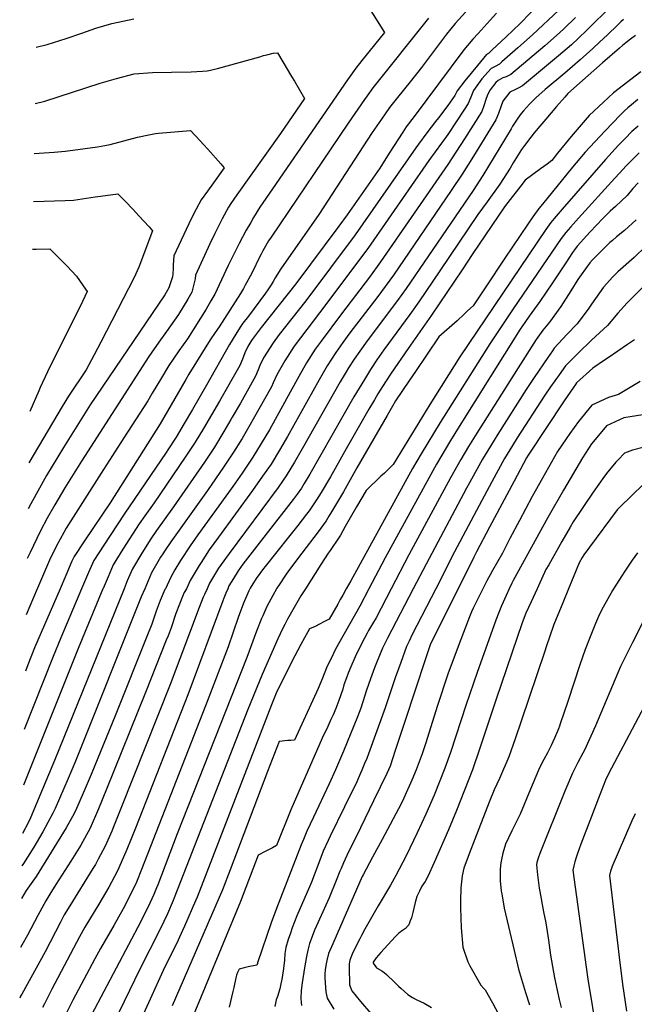
# Model space of a CAD drawing. Units: inches. Extents: x 2546155 to 2551537, y 1551015 to 1556414.
# Drawn here: x 2546216 to 2546709, y 1554667 to 1555456 of the extents above; entities that cross this region are included whole.
import ezdxf

# ---------------------------------------------------------------- set-up
doc = ezdxf.new("R2010")
doc.units = ezdxf.units.IN
doc.header["$MEASUREMENT"] = 0
doc.layers.add('tile_2465_22_contour_10ft', color=220, linetype='Continuous')

msp = doc.modelspace()

# ---------------------------------------------------------------- linework, layer by layer
at = {"layer": 'tile_2465_22_contour_10ft'}
msp.add_line((2546230.35, 1555000, 8340), (2546221.59, 1554979.15, 8340), dxfattribs=at)
for points, elevation in [([(2546487.54, 1555479.96), (2546508.81, 1555445.69), (2546500.75, 1555435.76), (2546490.69, 1555423.37), (2546485.76, 1555417.15), (2546480.36, 1555409.73), (2546479.05, 1555407.93), (2546418.89, 1555320.36), (2546408.96, 1555305.75), (2546403.74, 1555297.46), (2546401.49, 1555293.6), (2546397.92, 1555287.32), (2546392.4, 1555276.78), (2546383.51, 1555258.94), (2546372.64, 1555235.95), (2546369.68, 1555230.73), (2546365.76, 1555224.07), (2546350.8, 1555200.27), (2546343.86, 1555190.58), (2546335.96, 1555178.95), (2546329.23, 1555167.8), (2546322.53, 1555156.64), (2546318.95, 1555150.57), (2546299.84, 1555120.85), (2546290.63, 1555106.75), (2546283.41, 1555095.43), (2546253.53, 1555048.53), (2546251.62, 1555045.17), (2546245.91, 1555034.44), (2546240.25, 1555023.02), (2546238.47, 1555019.3), (2546230.5, 1555000.36), (2546230.35, 1555000)], 8340), ([(2546642.58, 1555479.01), (2546617.67, 1555452.96), (2546606.47, 1555442.36), (2546595.21, 1555431.82), (2546592.07, 1555429), (2546590.65, 1555428.06), (2546583.35, 1555419.38), (2546573.25, 1555407.08), (2546566.97, 1555398.94), (2546565.19, 1555395.4), (2546559.67, 1555387.15), (2546552.2, 1555377.45), (2546549.79, 1555374.39), (2546542.87, 1555365.35), (2546535.97, 1555356.28), (2546533.99, 1555353.46), (2546485.19, 1555283.49), (2546445.72, 1555230.74), (2546424.46, 1555203.67), (2546419.49, 1555197.05), (2546411.76, 1555185), (2546408.77, 1555178.89), (2546407.54, 1555175.5), (2546405.48, 1555170.34), (2546393.24, 1555148.75), (2546386.72, 1555137.38), (2546385.66, 1555135.58), (2546379.87, 1555125.9), (2546372.41, 1555113.45), (2546364.4, 1555101.43), (2546339.63, 1555065.53), (2546326.01, 1555046.57), (2546321.47, 1555040.02), (2546314.26, 1555028.48), (2546306.77, 1555015.93), (2546302.55, 1555006.38), (2546299.97, 1555000)], 8300), ([(2546579.46, 1555468.24), (2546565.42, 1555452.97), (2546558.48, 1555444.33), (2546538.51, 1555417.62), (2546529.36, 1555406.18), (2546519.2, 1555393.65), (2546512.92, 1555385.59), (2546509.33, 1555380.53), (2546506.31, 1555376.25), (2546498.99, 1555365.66), (2546456.09, 1555299.83), (2546425.81, 1555256.44), (2546421.04, 1555249.13), (2546419.41, 1555246.34), (2546417.84, 1555243.59), (2546416.38, 1555241.1), (2546415.25, 1555239.42), (2546413.33, 1555236.74), (2546399.66, 1555218.46), (2546395.26, 1555212.74), (2546392.98, 1555209.75), (2546389.52, 1555204.02), (2546384.57, 1555195.76), (2546366.13, 1555163.17), (2546354.73, 1555143.57), (2546348.26, 1555132.47), (2546341.76, 1555121.37), (2546335.13, 1555111.34), (2546333.75, 1555109.27), (2546300.1, 1555059.85), (2546283.79, 1555035.02), (2546275.84, 1555022.57), (2546271.42, 1555013.06), (2546265.87, 1555000)], 8320), ([(2546648.67, 1555463.67), (2546627.38, 1555443.91), (2546615.79, 1555433.35), (2546602.98, 1555422.15), (2546601.09, 1555420.5), (2546597.44, 1555418.57), (2546594.35, 1555416.97), (2546586.95, 1555408.59), (2546580.09, 1555399.38), (2546578.1, 1555394.06), (2546576.02, 1555388.95), (2546572.96, 1555384.21), (2546559.68, 1555364), (2546544.32, 1555343.16), (2546495.44, 1555272.75), (2546456.78, 1555220.98), (2546441.32, 1555201.07), (2546436.36, 1555194.45), (2546429, 1555182.67), (2546422.41, 1555171.38), (2546419.56, 1555165.08), (2546418.26, 1555161.86), (2546403.58, 1555135.81), (2546401.11, 1555131.5), (2546394.58, 1555120.5), (2546387.82, 1555109.47), (2546379.82, 1555097.45), (2546366.84, 1555078.67), (2546337.52, 1555037.65), (2546332.94, 1555030.87), (2546330.94, 1555027.85), (2546329.32, 1555025.25), (2546322.1, 1555012.64), (2546317.86, 1555003.09), (2546316.61, 1555000)], 8290), ([(2546691.27, 1555467.63), (2546670.73, 1555447.26), (2546664.56, 1555441.41), (2546658.68, 1555435.97), (2546648.33, 1555426.98), (2546619.52, 1555403.11), (2546615.91, 1555401.15), (2546613.74, 1555400.19), (2546609.4, 1555397.96), (2546603.62, 1555390.74), (2546601.96, 1555386.19), (2546600.23, 1555380.88), (2546598.2, 1555375.74), (2546580.2, 1555346.63), (2546571.03, 1555332.17), (2546562.35, 1555319.01), (2546515.93, 1555251.27), (2546503.48, 1555234.33), (2546481.11, 1555205.04), (2546475.48, 1555197.36), (2546469.75, 1555189.31), (2546462.96, 1555178.67), (2546459.64, 1555172.94), (2546456.41, 1555167.33), (2546431.09, 1555122.13), (2546424.57, 1555110.96), (2546417.82, 1555099.96), (2546411.07, 1555090.1), (2546402.85, 1555078.63), (2546375.71, 1555041.45), (2546368.34, 1555031.15), (2546361.67, 1555021.13), (2546360.1, 1555018.71), (2546352.95, 1555006.49), (2546350.02, 1555000)], 8270), ([(2546229.47, 1555433.93), (2546238.41, 1555436.25), (2546253.49, 1555440.83), (2546266.09, 1555445.15), (2546277.24, 1555449.23), (2546290.05, 1555452.91), (2546307.68, 1555456.8)], 8340), ([(2546544.03, 1555457.26), (2546499.41, 1555401.28), (2546495, 1555395.13), (2546492.76, 1555392), (2546479.68, 1555373.17), (2546417.82, 1555281.82), (2546415.85, 1555278.84), (2546411.14, 1555270.7), (2546409.86, 1555268.21), (2546408.3, 1555265.08), (2546403.23, 1555254.6), (2546401.19, 1555250.58), (2546398.28, 1555245.24), (2546397.21, 1555243.32), (2546395.66, 1555240.61), (2546393.22, 1555236.68), (2546376.21, 1555209.93), (2546372.92, 1555205.36), (2546368.97, 1555199.48), (2546351.92, 1555171.9), (2546349.48, 1555167.6), (2546328.97, 1555132.21), (2546288.75, 1555068.95), (2546268.24, 1555038.36), (2546260.03, 1555025.96), (2546258.21, 1555022.03), (2546253.26, 1555010.68), (2546248.64, 1555000)], 8330), ([(2546598.69, 1555461.34), (2546593.44, 1555455.73), (2546583.8, 1555445.06), (2546579.54, 1555440.34), (2546572.54, 1555431.74), (2546532.53, 1555378.4), (2546526.31, 1555370.03), (2546523.44, 1555365.92), (2546512.56, 1555348.94), (2546504.97, 1555337.04), (2546478.91, 1555299.69), (2546472.32, 1555290.5), (2546437.65, 1555244.48), (2546409.87, 1555209.32), (2546407.52, 1555206.28), (2546402.6, 1555199.65), (2546401.56, 1555198.05), (2546399.25, 1555194.03), (2546396.9, 1555189.07), (2546394.86, 1555183.91), (2546392.74, 1555178.79), (2546376.41, 1555150.29), (2546363.61, 1555128.5), (2546357.05, 1555117.42), (2546349.07, 1555105.39), (2546324.09, 1555068.86), (2546316.72, 1555058.52), (2546312.17, 1555051.96), (2546299.09, 1555031.74), (2546291.35, 1555019.24), (2546287.11, 1555009.56), (2546283.09, 1555000.1), (2546283.05, 1555000)], 8310), ([(2546661.96, 1555457.78), (2546652.83, 1555449.03), (2546649.01, 1555445.52), (2546637.32, 1555434.95), (2546610.1, 1555411.99), (2546606.27, 1555410.24), (2546603.76, 1555409.44), (2546599.98, 1555407.31), (2546598.09, 1555405.76), (2546593.49, 1555399.83), (2546591.43, 1555395.82), (2546589.68, 1555391.34), (2546588.81, 1555387.68), (2546586.89, 1555382.48), (2546572.97, 1555360.45), (2546559.69, 1555339.99), (2546505.7, 1555261.99), (2546496.73, 1555249.81), (2546474.27, 1555220.43), (2546457.98, 1555198.5), (2546453.14, 1555191.87), (2546446.31, 1555181.01), (2546440.1, 1555170.06), (2546433.14, 1555157.65), (2546416.47, 1555127.42), (2546410.04, 1555116.44), (2546403.28, 1555105.48), (2546394.79, 1555092.68), (2546387.2, 1555081.92), (2546359.18, 1555043.2), (2546352.88, 1555034.4), (2546345.16, 1555022.71), (2546340.77, 1555015.2), (2546337.46, 1555009.34), (2546333.18, 1555000)], 8280), ([(2546700.58, 1555456.28), (2546698.29, 1555454.33), (2546695.53, 1555451.69), (2546687.52, 1555443.97), (2546681.28, 1555437.91), (2546675.92, 1555432.91), (2546665.76, 1555423.92), (2546653.29, 1555413.22), (2546637.6, 1555400.14), (2546630.09, 1555393.45), (2546624.97, 1555388.35), (2546620.22, 1555383.05), (2546618.45, 1555380.86), (2546615.69, 1555377.2), (2546611.41, 1555370.73), (2546610.46, 1555368.45), (2546587.7, 1555331.06), (2546579.99, 1555319.07), (2546526.16, 1555240.55), (2546519.28, 1555231.05), (2546494.97, 1555198.55), (2546488.91, 1555190.34), (2546484.59, 1555183.98), (2546480.05, 1555176.96), (2546478.07, 1555173.72), (2546473.38, 1555165.78), (2546442.85, 1555112.12), (2546436.65, 1555101.4), (2546429.96, 1555090.37), (2546427.61, 1555087.07), (2546423.47, 1555081.25), (2546384.16, 1555028.35), (2546375.79, 1555016.43), (2546368.46, 1555004.37), (2546366.67, 1555000)], 8260), ([(2546709.94, 1555443.27), (2546706.12, 1555440.54), (2546702.29, 1555437.39), (2546699.74, 1555435.26), (2546697.18, 1555433.11), (2546683.49, 1555421.37), (2546665.28, 1555405.2), (2546655.94, 1555396.85), (2546653.28, 1555393.86), (2546646.67, 1555386.33), (2546638.11, 1555376.43), (2546633.39, 1555370.82), (2546628.85, 1555365.29), (2546626.03, 1555361.82), (2546621.17, 1555355.33), (2546618.73, 1555351.92), (2546612.03, 1555341.21), (2546609.5, 1555337.12), (2546601.16, 1555324.29), (2546591.07, 1555309.96), (2546583.71, 1555299.86), (2546553.15, 1555254.86), (2546536.39, 1555229.83), (2546529.13, 1555219.69), (2546508.3, 1555191.45), (2546502.78, 1555183.56), (2546497.6, 1555175.68), (2546492.66, 1555167.81), (2546484.33, 1555153.85), (2546448.9, 1555091.72), (2546444.32, 1555084.23), (2546442.15, 1555080.73), (2546438.74, 1555075.9), (2546435.68, 1555071.6), (2546414, 1555043.69), (2546395.29, 1555019.6), (2546391.42, 1555014.29), (2546387.61, 1555008.13), (2546384.08, 1555002.23), (2546383.18, 1555000)], 8250), ([(2546228.69, 1555388.81), (2546236.46, 1555390.84), (2546280.82, 1555405.13), (2546293.96, 1555409.02), (2546307.97, 1555412.63), (2546322.8, 1555413.67), (2546337.9, 1555413.95), (2546353.76, 1555414.23), (2546362.97, 1555414.69), (2546366.72, 1555415.08), (2546369.15, 1555415.58), (2546372.39, 1555416.33), (2546374.8, 1555416.99), (2546408.85, 1555426.34), (2546411.85, 1555427.24), (2546414.33, 1555427.98), (2546419.49, 1555429.18), (2546423.04, 1555429.46), (2546434.32, 1555410.61), (2546436.65, 1555406.69), (2546444.59, 1555392.79), (2546425.5, 1555364.86), (2546390.34, 1555315.54), (2546385.58, 1555308.69), (2546383.8, 1555305.69), (2546378.67, 1555296.46), (2546372.69, 1555284.74), (2546368.75, 1555276.48), (2546357.18, 1555251.22), (2546356.88, 1555248.3), (2546354.38, 1555237.62), (2546351.17, 1555231.93), (2546343.62, 1555219.72), (2546333.96, 1555206.23), (2546327.82, 1555197.67), (2546319.81, 1555186.08), (2546265.94, 1555102.3), (2546252.44, 1555080.84), (2546244.33, 1555067.18), (2546238.44, 1555056.61), (2546232.76, 1555045.86), (2546224.56, 1555028.97), (2546222.37, 1555024.27)], 8350), ([(2546714.32, 1555414.29), (2546692.35, 1555397.38), (2546684.32, 1555390.05), (2546673.05, 1555379.18), (2546669.8, 1555375.46), (2546658.52, 1555362.53), (2546647.47, 1555349), (2546643.08, 1555343.22), (2546639.29, 1555340.37), (2546636.62, 1555338.38), (2546634.01, 1555336.47), (2546621.59, 1555327.49), (2546618.02, 1555322.89), (2546607.6, 1555309.44), (2546604.94, 1555306), (2546594.84, 1555290.98), (2546579.21, 1555267.74), (2546570.97, 1555255.49), (2546546.61, 1555219.11), (2546527.67, 1555192.57), (2546514.1, 1555172.83), (2546509.56, 1555165.8), (2546503.5, 1555156.25), (2546500.68, 1555151.46), (2546496.27, 1555143.94), (2546495.22, 1555142.14), (2546478, 1555112.21), (2546465.49, 1555089.81), (2546458.06, 1555077.24), (2546454.29, 1555071.14), (2546452.77, 1555068.77), (2546448.3, 1555062.54), (2546446.38, 1555059.86), (2546439.21, 1555050.63), (2546431.73, 1555041.35), (2546413.15, 1555017.96), (2546411.88, 1555016.34), (2546405.96, 1555008.17), (2546401.17, 1555000.57), (2546400.85, 1555000)], 8240), ([(2546712.06, 1555391.98), (2546706.99, 1555387.86), (2546703.84, 1555385.29), (2546701.18, 1555382.92), (2546698.02, 1555379.82), (2546685.51, 1555366.74), (2546669.82, 1555349.76), (2546659.43, 1555337.73), (2546635.41, 1555308.27), (2546632.66, 1555304.7), (2546627.72, 1555298.16), (2546623.66, 1555292.18), (2546605.36, 1555264.88), (2546590.08, 1555241.83), (2546583.11, 1555231.52), (2546579.93, 1555226.81), (2546575.46, 1555222.61), (2546572.71, 1555220.04), (2546567, 1555214.79), (2546552.4, 1555201.77), (2546533.56, 1555174.07), (2546528.91, 1555167.22), (2546517.73, 1555150.48), (2546515.25, 1555146.19), (2546510.96, 1555138.76), (2546486.74, 1555096.79), (2546475.93, 1555077.72), (2546466.44, 1555061.54), (2546464.29, 1555058.06), (2546462.02, 1555054.4), (2546455.61, 1555045.52), (2546442.39, 1555028.39), (2546431.92, 1555014.39), (2546429.48, 1555010.83), (2546424.92, 1555004.05), (2546422.51, 1555000.45), (2546422.24, 1555000)], 8230), ([(2546712.21, 1555370.77), (2546707.2, 1555366.33), (2546701.69, 1555360.86), (2546696.51, 1555355.36), (2546685.92, 1555343.95), (2546651.3, 1555304.3), (2546644.87, 1555296.83), (2546642.09, 1555293.39), (2546638.17, 1555287.98), (2546569.14, 1555185.75), (2546545.04, 1555147.65), (2546515.75, 1555099.65), (2546514.15, 1555098.08), (2546508.7, 1555092.74), (2546505.97, 1555090.09), (2546494.02, 1555078.81), (2546486.42, 1555065.62), (2546477.37, 1555049.76), (2546475.42, 1555046.4), (2546473.45, 1555043.05), (2546471.49, 1555039.7), (2546466.33, 1555032.38), (2546465.15, 1555030.71), (2546463.6, 1555028.62), (2546460.61, 1555024.09), (2546457.63, 1555019.55), (2546445.37, 1555000)], 8220), ([(2546228, 1555348.92), (2546243.89, 1555349.91), (2546252.82, 1555350.67), (2546258.8, 1555351.33), (2546278.64, 1555354.19), (2546284.61, 1555355.22), (2546288.88, 1555356.12), (2546310.75, 1555361.82), (2546319.75, 1555363.83), (2546325.28, 1555364.87), (2546327.57, 1555365.1), (2546353.34, 1555367.22), (2546361.05, 1555358.94), (2546363.75, 1555356.03), (2546367.2, 1555352.22), (2546377.52, 1555340.42), (2546380.29, 1555337.2), (2546371.68, 1555325.33), (2546366.77, 1555318.5), (2546361.91, 1555311.66), (2546357.76, 1555304.16), (2546353.78, 1555296.43), (2546339.76, 1555266.91), (2546339.31, 1555259.65), (2546339.33, 1555256.84), (2546339.09, 1555252.18), (2546338.89, 1555249.95), (2546335.76, 1555241.08), (2546332.57, 1555235.59), (2546272.87, 1555147.4), (2546251.34, 1555113.27), (2546237.78, 1555090.77), (2546225.15, 1555068.14), (2546223.06, 1555064.1)], 8360), ([(2546712.97, 1555349.27), (2546702.57, 1555338.93), (2546697.16, 1555333.02), (2546693.4, 1555328.92), (2546664.29, 1555296.96), (2546657.97, 1555289.82), (2546654.21, 1555285.54), (2546650.47, 1555280.66), (2546612.11, 1555224.43), (2546593.2, 1555196.2), (2546553.41, 1555133.28), (2546538.12, 1555108.01), (2546531.25, 1555096.32), (2546481.71, 1555006.32), (2546478.16, 1555000)], 8210), ([(2546712.18, 1555325.31), (2546707.86, 1555320.79), (2546703.5, 1555315.17), (2546694.16, 1555306.31), (2546689.87, 1555302.68), (2546683.99, 1555296.74), (2546673.59, 1555286.1), (2546663.33, 1555274.51), (2546661.04, 1555271.5), (2546659.64, 1555269.57), (2546654.13, 1555261.28), (2546643.62, 1555245.16), (2546633.23, 1555230.1), (2546624.82, 1555218.54), (2546621.23, 1555213.41), (2546617.69, 1555207.99), (2546568.69, 1555130.09), (2546561.81, 1555118.86), (2546550.6, 1555099.9), (2546509.33, 1555024.71), (2546496.29, 1555000)], 8200), ([(2546227.33, 1555310.45), (2546252.77, 1555311.19), (2546259.37, 1555311.46), (2546276.67, 1555314), (2546281.11, 1555314.66), (2546294.88, 1555316.53), (2546300.78, 1555310.56), (2546307.14, 1555303.93), (2546311.9, 1555298.84), (2546320.02, 1555289.96), (2546322.9, 1555286.73), (2546311.89, 1555257.77), (2546307.94, 1555249.3), (2546281.41, 1555197.62), (2546276.06, 1555187.38), (2546269.7, 1555175.41), (2546255.39, 1555154.28), (2546250.24, 1555145.97), (2546223.7, 1555100.92)], 8370), ([(2546710.59, 1555295.75), (2546701.19, 1555287.07), (2546694.88, 1555282.12), (2546691.5, 1555279.16), (2546689.42, 1555277.34), (2546682.16, 1555270.3), (2546675.64, 1555263.56), (2546673.51, 1555261.17), (2546666.44, 1555251.47), (2546663.86, 1555247.82), (2546658.19, 1555238.83), (2546650.18, 1555226.16), (2546641.2, 1555213.56), (2546635.78, 1555207.25), (2546630.5, 1555199.7), (2546615.99, 1555177.02), (2546591.01, 1555137.83), (2546582.73, 1555124.74), (2546576.18, 1555114.1), (2546569.96, 1555103.6), (2546561.75, 1555088.81), (2546528.44, 1555027.26), (2546514.28, 1555000)], 8190), ([(2546718.31, 1555274.6), (2546709.08, 1555265.45), (2546695.91, 1555253.9), (2546691.79, 1555250.01), (2546684.31, 1555241.69), (2546674.76, 1555228.16), (2546672.65, 1555224.84), (2546663.17, 1555212.27), (2546654.95, 1555203.79), (2546644.97, 1555192.85), (2546643.51, 1555190.79), (2546639.7, 1555185.29), (2546628.95, 1555169.42), (2546622.49, 1555159.55), (2546599.64, 1555123.81), (2546593.71, 1555114.31), (2546587.38, 1555103.8), (2546576.9, 1555085), (2546574.51, 1555080.56), (2546542.18, 1555019.7), (2546531.88, 1555000)], 8180), ([(2546226.67, 1555272.05), (2546229.44, 1555272.11), (2546240.48, 1555272.27), (2546246.34, 1555266.46), (2546254.28, 1555258.51), (2546261.92, 1555250.51), (2546269.17, 1555240.12), (2546270.4, 1555238.27), (2546264.65, 1555226.24), (2546257.63, 1555211.94), (2546238.51, 1555173.92), (2546232.79, 1555161.22), (2546231.64, 1555158.63), (2546224.41, 1555141.92)], 8380), ([(2546722.81, 1555248.6), (2546703.43, 1555229.01), (2546695.87, 1555220.83), (2546687.57, 1555210.83), (2546674.9, 1555199.1), (2546664.38, 1555189.01), (2546654, 1555178.69), (2546648.78, 1555171.47), (2546641.91, 1555161.83), (2546637.46, 1555155.19), (2546615.27, 1555120.98), (2546611.45, 1555114.87), (2546605.07, 1555104.37), (2546594.81, 1555085.57), (2546584.71, 1555066.77), (2546565.05, 1555029.49), (2546549.95, 1555000)], 8170), ([(2546709.21, 1555199.44), (2546703.79, 1555195.76), (2546688.08, 1555185.13), (2546685.2, 1555183.23), (2546675.92, 1555176.86), (2546662.79, 1555164.92), (2546661.93, 1555163.76), (2546659.98, 1555161.08), (2546653, 1555150.64), (2546623.98, 1555107.03), (2546622.71, 1555104.93), (2546612.69, 1555086.14), (2546593.13, 1555049.32), (2546582.69, 1555029.6), (2546580.56, 1555025.39), (2546567.82, 1555000)], 8160), ([(2546713.81, 1555166.03), (2546696.57, 1555155.71), (2546688.38, 1555153.34), (2546675.12, 1555147.22), (2546664.5, 1555134.05), (2546657.39, 1555124.35), (2546654.4, 1555120.14), (2546647.6, 1555110.04), (2546637.86, 1555092.84), (2546627.32, 1555073.91), (2546616.98, 1555054.79), (2546609.41, 1555040.23), (2546603.35, 1555028.59), (2546599.36, 1555021.63), (2546595.36, 1555014.68), (2546593.44, 1555011.24), (2546590.96, 1555006.46), (2546587.68, 1555000)], 8150), ([(2546715.83, 1555139.39), (2546700.73, 1555136.98), (2546686.92, 1555130.52), (2546684.39, 1555127.64), (2546674.85, 1555116.17), (2546667.66, 1555105), (2546652.31, 1555078.9), (2546639.71, 1555057.03), (2546612.09, 1555006.55), (2546610.99, 1555004.43), (2546608.88, 1555000)], 8140), ([(2546717.06, 1555113.44), (2546707.57, 1555111.15), (2546701.3, 1555108.68), (2546696.05, 1555103.27), (2546694.27, 1555101.41), (2546688.02, 1555093.73), (2546685.25, 1555090.2), (2546676.25, 1555077.45), (2546660.08, 1555053.58), (2546657.68, 1555049.48), (2546651.01, 1555037.87), (2546640.51, 1555019.3), (2546638.25, 1555015.3), (2546632.28, 1555002.38), (2546631.19, 1555000)], 8130), ([(2546716.57, 1555083.91), (2546697.58, 1555065.37), (2546695.47, 1555063.11), (2546673.28, 1555033.32), (2546668.74, 1555027.18), (2546667.35, 1555024.99), (2546664.87, 1555020.75), (2546656.29, 1555000)], 8120), ([(2546711.7, 1555028.68), (2546707.46, 1555022.99), (2546701.53, 1555014.22), (2546699.12, 1555010.48), (2546692.56, 1555000)], 8110), ([(2546366.67, 1555000), (2546364.44, 1554995.4), (2546363.51, 1554993.22), (2546360.23, 1554984.89), (2546336.94, 1554923.39), (2546297.5, 1554823.89), (2546291.63, 1554809.25), (2546290.07, 1554805.68), (2546284.86, 1554793.8), (2546279.32, 1554783.24), (2546277.11, 1554779.16), (2546275.01, 1554775.73), (2546256.46, 1554746.02), (2546252.07, 1554738.6), (2546248.9, 1554732.71), (2546236.71, 1554709), (2546218.02, 1554675.25), (2546217.06, 1554673.42), (2546216.27, 1554671.79)], 8260), ([(2546350.02, 1555000), (2546348.26, 1554996.99), (2546346.87, 1554993.81), (2546344.32, 1554987.66), (2546341.61, 1554980.12), (2546337.77, 1554968.73), (2546335.21, 1554962.18), (2546333.85, 1554958.74), (2546317.22, 1554916.94), (2546285.96, 1554839.35), (2546279.47, 1554823.57), (2546272.71, 1554808.11), (2546265.38, 1554794.47), (2546257.39, 1554781.62), (2546245.29, 1554763.11), (2546240.5, 1554755.32), (2546237.21, 1554749.82), (2546230.77, 1554738.06), (2546222.54, 1554722.53), (2546218.08, 1554714.49), (2546216.98, 1554712.61)], 8270), ([(2546333.18, 1555000), (2546332.58, 1554999.38), (2546328.89, 1554990.53), (2546325.84, 1554982.15), (2546325, 1554979.7), (2546322.23, 1554971.63), (2546318.25, 1554961.64), (2546293.26, 1554899.54), (2546273.65, 1554851.09), (2546267.24, 1554836.12), (2546260.95, 1554821.96), (2546258.56, 1554817.47), (2546253.66, 1554808.28), (2546229.42, 1554769.38), (2546221.45, 1554758.18), (2546217.66, 1554751.84)], 8280), ([(2546316.61, 1555000), (2546313.76, 1554993.52), (2546261.05, 1554861.76), (2546255.23, 1554847.95), (2546244.66, 1554824.01), (2546242.74, 1554820.21), (2546234.8, 1554805.21), (2546227.6, 1554792.85), (2546219.41, 1554779.81), (2546218.11, 1554778.07)], 8290), ([(2546299.97, 1555000), (2546244.22, 1554862.44), (2546224.91, 1554816.39), (2546223.18, 1554812.49), (2546218.56, 1554803.87)], 8300), ([(2546283.05, 1555000), (2546263.29, 1554952.18), (2546219.23, 1554842.67)], 8310), ([(2546265.87, 1555000), (2546249.19, 1554960.7), (2546243.02, 1554945.66), (2546220, 1554887.27)], 8320), ([(2546248.64, 1555000), (2546228.23, 1554952.74), (2546222.74, 1554939.16), (2546220.81, 1554933.97)], 8330), ([(2546383.18, 1555000), (2546381.59, 1554996.46), (2546379.89, 1554992.5), (2546379.08, 1554990.36), (2546351.06, 1554914.86), (2546309.2, 1554808.17), (2546302.2, 1554790.98), (2546295.88, 1554776.27), (2546294.44, 1554773.54), (2546287.63, 1554760.78), (2546279.8, 1554747.28), (2546268.63, 1554728.83), (2546264.21, 1554721.08), (2546242.16, 1554679.04), (2546236.07, 1554667.28), (2546234.6, 1554664.39)], 8250), ([(2546400.85, 1555000), (2546400.56, 1554999.49), (2546400, 1554998.25), (2546395.69, 1554988.49), (2546391.35, 1554976.84), (2546387.56, 1554965.1), (2546383.5, 1554953.4), (2546365.35, 1554906.23), (2546313.95, 1554774.93), (2546309.83, 1554765), (2546306.58, 1554757.58), (2546299.27, 1554743.52), (2546291.68, 1554730.14), (2546280.95, 1554711.61), (2546276.46, 1554703.39), (2546258.99, 1554670.36), (2546253.27, 1554659.04)], 8240), ([(2546422.24, 1555000), (2546419.19, 1554994.55), (2546414.45, 1554985.7), (2546411.17, 1554978.43), (2546410.11, 1554976.04), (2546406.19, 1554965.95), (2546398.47, 1554944.99), (2546342.5, 1554803.57), (2546327.06, 1554762.7), (2546326.11, 1554760.27), (2546323.79, 1554754.96), (2546320.7, 1554747.96), (2546313.29, 1554733.47), (2546273.85, 1554658.5)], 8230), ([(2546445.37, 1555000), (2546441.74, 1554994.21), (2546431.09, 1554975.74), (2546428.8, 1554971.45), (2546426.96, 1554967.83), (2546423.27, 1554959.79), (2546410.82, 1554931.4), (2546399.28, 1554903.36), (2546340.25, 1554752.28), (2546339.36, 1554750.21), (2546334.69, 1554739.39), (2546328.84, 1554727.34), (2546312.26, 1554694.72), (2546292.14, 1554652.58)], 8220), ([(2546478.16, 1555000), (2546475.3, 1554994.9), (2546473.28, 1554991.32), (2546471.26, 1554987.74), (2546464.38, 1554975.6), (2546460.24, 1554973.4), (2546457.23, 1554971.83), (2546452.66, 1554969.55), (2546450.42, 1554968.6), (2546448.54, 1554967.8), (2546444.69, 1554960.79), (2546441.76, 1554955.43), (2546436.89, 1554946.25), (2546422.55, 1554917.57), (2546418.07, 1554906.89), (2546358.5, 1554752.85), (2546357.31, 1554750.03), (2546348.43, 1554729.52), (2546346.93, 1554726.06), (2546343.25, 1554718.4), (2546331.33, 1554694.11), (2546299.76, 1554624.72)], 8210), ([(2546496.29, 1555000), (2546488.99, 1554986.17), (2546471.89, 1554955.8), (2546469.34, 1554951.06), (2546466.18, 1554944.66), (2546464.22, 1554940.62), (2546462.32, 1554936.56), (2546459.02, 1554928.32), (2546455.72, 1554920.09), (2546436.6, 1554878.59), (2546433.61, 1554878.44), (2546431.32, 1554878.32), (2546424.39, 1554877.67), (2546415.07, 1554853.49), (2546385.12, 1554774.63), (2546378.88, 1554758.68), (2546376.3, 1554752.54), (2546338.65, 1554665.69)], 8200), ([(2546514.28, 1555000), (2546506.17, 1554984.37), (2546502.09, 1554976.76), (2546499.23, 1554971.79), (2546496.08, 1554966.57), (2546494.98, 1554964.52), (2546490.56, 1554956.28), (2546485.3, 1554945.56), (2546481.91, 1554937.53), (2546479.73, 1554932.34), (2546478.4, 1554928.69), (2546476.32, 1554922.95), (2546475.28, 1554919.6), (2546472.14, 1554910.52), (2546469.7, 1554904.15), (2546467.61, 1554899.08), (2546465.86, 1554895.2), (2546463.32, 1554889.66), (2546458.94, 1554880.36), (2546433.66, 1554822.71), (2546422.25, 1554794.12), (2546418.87, 1554792.32), (2546413.55, 1554789.58), (2546407.61, 1554786.58), (2546393.32, 1554749.49), (2546365.13, 1554681.06), (2546354.07, 1554654.68)], 8190), ([(2546531.88, 1555000), (2546511.18, 1554960.38), (2546507.2, 1554952.3), (2546501.88, 1554939.19), (2546500.87, 1554936.72), (2546497.51, 1554927.71), (2546495.85, 1554923.14), (2546494.39, 1554918.62), (2546491.51, 1554909.38), (2546489.82, 1554904.36), (2546487.11, 1554897.45), (2546475.89, 1554869.95), (2546469.5, 1554854.78), (2546464.44, 1554843.57), (2546451.8, 1554817.06), (2546446.63, 1554805.84), (2546443.77, 1554799.18), (2546442.07, 1554794.92), (2546422.18, 1554743.87), (2546418.05, 1554732.2), (2546407, 1554700.35), (2546406.97, 1554699.6), (2546406.56, 1554698.38), (2546399.36, 1554696.92), (2546396.27, 1554696.24), (2546392.28, 1554695.28), (2546390.93, 1554692.36), (2546390.2, 1554690.39), (2546389.56, 1554688.24), (2546388.09, 1554680.56), (2546387.31, 1554677.15), (2546384.2, 1554664.72)], 8180), ([(2546549.95, 1555000), (2546531.12, 1554963.23), (2546528.64, 1554958.08), (2546526.55, 1554953.74), (2546521.84, 1554941.02), (2546517.4, 1554928.7), (2546509.41, 1554904.56), (2546496.06, 1554867.76), (2546494.55, 1554864.04), (2546492.88, 1554859.98), (2546490.69, 1554854.72), (2546489.64, 1554852.25), (2546486.59, 1554845.33), (2546476.86, 1554825.15), (2546465.22, 1554801.72), (2546463.57, 1554798.19), (2546459.75, 1554789.8), (2546456.86, 1554782.63), (2546450.23, 1554764.76), (2546448.78, 1554761.15), (2546438.55, 1554737.8), (2546434.82, 1554728.33), (2546433.34, 1554724.02), (2546431.59, 1554718.81), (2546429.66, 1554712.55), (2546429.02, 1554707.6), (2546428.75, 1554702.42), (2546427.89, 1554695.77), (2546426.88, 1554688.42), (2546425.47, 1554682.04), (2546424.87, 1554679.37), (2546423.01, 1554673.24), (2546422, 1554670.7), (2546420.87, 1554665.23)], 8170), ([(2546567.82, 1555000), (2546545.92, 1554956.33), (2546545.37, 1554955.14), (2546529.73, 1554907.44), (2546528.87, 1554904.75), (2546517.42, 1554870.25), (2546513.31, 1554857.94), (2546510.71, 1554851.84), (2546500.1, 1554830.1), (2546489.46, 1554808.36), (2546481.46, 1554792.18), (2546479.97, 1554789.09), (2546475.81, 1554780.36), (2546473.97, 1554775.84), (2546473.09, 1554773.66), (2546470.15, 1554766.16), (2546464.39, 1554752.33), (2546456.56, 1554735.24), (2546452.76, 1554726.31), (2546451.62, 1554723.53), (2546448.73, 1554715.77), (2546447.37, 1554710.47), (2546446.25, 1554705.38), (2546444.65, 1554696.16), (2546442.84, 1554684.3), (2546441.95, 1554677.98), (2546441.77, 1554671.75), (2546442.05, 1554668.39), (2546442.36, 1554666)], 8160), ([(2546587.68, 1555000), (2546581.43, 1554987.66), (2546579.87, 1554984.39), (2546578.59, 1554981.63), (2546576.85, 1554977.37), (2546568.65, 1554955.81), (2546559.64, 1554931.47), (2546550.99, 1554905.64), (2546541.86, 1554876.58), (2546538.88, 1554867.67), (2546534.14, 1554854.98), (2546530.78, 1554846.73), (2546524.14, 1554831.54), (2546522.27, 1554827.55), (2546506.89, 1554799.18), (2546499.2, 1554784.89), (2546491.65, 1554770.79), (2546490.96, 1554769.34), (2546470.83, 1554723.51), (2546467.38, 1554715.57), (2546464, 1554707.6), (2546462.61, 1554702.16), (2546462.06, 1554699.46), (2546461.19, 1554694.84), (2546461.04, 1554691.15), (2546461.07, 1554687.88), (2546461.74, 1554677.11), (2546462.72, 1554671.92), (2546468.24, 1554662.98)], 8150), ([(2546608.88, 1555000), (2546606.27, 1554994.5), (2546602.67, 1554986.36), (2546600.48, 1554981.01), (2546598.11, 1554974.95), (2546583.08, 1554932.76), (2546574.18, 1554907.12), (2546561.61, 1554868.79), (2546557.15, 1554856.11), (2546548.58, 1554834.56), (2546542.02, 1554819.32), (2546535.13, 1554804.29), (2546526.19, 1554785.86), (2546517.98, 1554770.25), (2546513.58, 1554762.4), (2546503.81, 1554746.02), (2546493.08, 1554727.3), (2546490.28, 1554722.21), (2546488.91, 1554719.57), (2546485.79, 1554713.2), (2546483.01, 1554707.12), (2546480.9, 1554702.42), (2546480.58, 1554699.49), (2546480.44, 1554696.57), (2546480.44, 1554696.56), (2546480.72, 1554682.67), (2546482.63, 1554677.69), (2546489.51, 1554669.16), (2546497.72, 1554659.52)], 8140), ([(2546631.19, 1555000), (2546626.38, 1554989.49), (2546622.24, 1554980.39), (2546619.18, 1554972.56), (2546598.44, 1554911.6), (2546584.58, 1554869.91), (2546580.24, 1554857.24), (2546579.39, 1554855.02), (2546566.65, 1554822.2), (2546560.16, 1554806.9), (2546548.52, 1554780.5), (2546543.53, 1554769.38), (2546541.29, 1554765.49), (2546538.87, 1554761.61), (2546536.75, 1554757.72), (2546535.24, 1554754.54), (2546534.67, 1554753.31), (2546533.34, 1554748.51), (2546531.5, 1554740.58), (2546530.41, 1554736.36), (2546529.47, 1554733.87), (2546528.19, 1554730.74), (2546527.73, 1554730.11), (2546525.62, 1554727.79), (2546523.28, 1554726.15), (2546520.25, 1554724.1), (2546517.34, 1554721), (2546505.86, 1554708.56), (2546503.98, 1554706.33), (2546502.23, 1554704.18), (2546499.8, 1554700.88), (2546499.74, 1554700.07), (2546501.14, 1554697.97), (2546502.51, 1554696.1), (2546504.9, 1554694.89), (2546506.64, 1554693.81), (2546508.43, 1554692.36), (2546510.28, 1554690.83), (2546511.99, 1554689.31), (2546515.15, 1554686.37), (2546520.09, 1554681.64), (2546522.23, 1554679.62), (2546524.94, 1554677.25), (2546527.63, 1554674.98), (2546531.35, 1554672.48), (2546534.74, 1554670.66), (2546537.67, 1554669.34), (2546540.59, 1554667.94), (2546546.44, 1554664.53)], 8130), ([(2546656.29, 1555000), (2546651.68, 1554988.84), (2546644.51, 1554971.33), (2546638.48, 1554953.56), (2546637.3, 1554950.08), (2546618.51, 1554893.98), (2546613.62, 1554879.75), (2546608.57, 1554865.42), (2546601.08, 1554847.92), (2546596.86, 1554838.88), (2546592.83, 1554828.97), (2546581.24, 1554799.24), (2546576.75, 1554787.59), (2546572.45, 1554776.1), (2546571.12, 1554769.94), (2546570.2, 1554762.86), (2546569.97, 1554760.41), (2546569.65, 1554750.04), (2546569.71, 1554744.38), (2546570.31, 1554728.29), (2546571.59, 1554712.89), (2546575.66, 1554701.02), (2546577.23, 1554697.79), (2546586.03, 1554682.2), (2546588.43, 1554679.7), (2546589.61, 1554678.63), (2546595.4, 1554668.21), (2546600.13, 1554659.16)], 8120), ([(2546692.56, 1555000), (2546691.76, 1554998.71), (2546684.23, 1554985.37), (2546681.32, 1554979.65), (2546678.02, 1554972.27), (2546673.59, 1554961.59), (2546669.78, 1554951.38), (2546665.47, 1554939.03), (2546655.91, 1554909.66), (2546649.7, 1554891.71), (2546649.01, 1554889.76), (2546648.26, 1554887.69), (2546645.08, 1554880.38), (2546642.36, 1554874.39), (2546641.17, 1554871.8), (2546639.47, 1554868.44), (2546636.63, 1554863.28), (2546634.73, 1554859.57), (2546632.31, 1554854.74), (2546625.86, 1554839.3), (2546617.49, 1554819.31), (2546610.85, 1554806), (2546605.82, 1554795.4), (2546603.63, 1554788.15), (2546602.56, 1554782.95), (2546602.11, 1554780.41), (2546601.45, 1554775.24), (2546601.44, 1554768.57), (2546601.55, 1554765.93), (2546602.37, 1554757.76), (2546602.78, 1554755.39), (2546604.87, 1554743.95), (2546612.72, 1554710.2), (2546616.34, 1554695.18), (2546621.89, 1554676.5), (2546625.11, 1554666.62)], 8110), ([(2546766.23, 1555000), (2546762.94, 1554995.07), (2546758.83, 1554988.81), (2546755.13, 1554980.16), (2546745.73, 1554960.6), (2546736.09, 1554941.38), (2546688.3, 1554851.63), (2546685.92, 1554846.59), (2546680.36, 1554832.06), (2546674.8, 1554817.53), (2546666.3, 1554795.2), (2546663.53, 1554787.82), (2546662.49, 1554784.65), (2546661.53, 1554781.28), (2546660.72, 1554777.89), (2546659.95, 1554774.49), (2546670.42, 1554696.69), (2546671.8, 1554687.14), (2546679.02, 1554643.21)], 8090), ([(2546717.37, 1554975.8), (2546707.67, 1554956.91), (2546698.15, 1554937.59), (2546678.06, 1554890.09), (2546669.09, 1554870.75), (2546667.94, 1554868.36), (2546663.92, 1554860.88), (2546659.58, 1554852.34), (2546653.43, 1554837.69), (2546647.42, 1554823.02), (2546638.66, 1554801.25), (2546633.26, 1554787.71), (2546631.99, 1554784.15), (2546631.08, 1554780.67), (2546630.67, 1554778.77), (2546631.47, 1554770.85), (2546632.82, 1554760.08), (2546633.26, 1554757.45), (2546636.23, 1554741.2), (2546638.08, 1554732.15), (2546640.21, 1554718.44), (2546641.92, 1554706.43), (2546645.08, 1554688.24), (2546648.84, 1554670.78), (2546650.47, 1554664.5)], 8100), ([(2546709.88, 1554819.75), (2546707.17, 1554813.96), (2546691.04, 1554776.92), (2546690.98, 1554776.75), (2546689.99, 1554773.61), (2546689.23, 1554770.22), (2546697, 1554704.71), (2546699.62, 1554683.15), (2546702.95, 1554661.61)], 8080)]:
    msp.add_lwpolyline(points, dxfattribs=dict(at, elevation=elevation))

doc.saveas('drawing.dxf')
